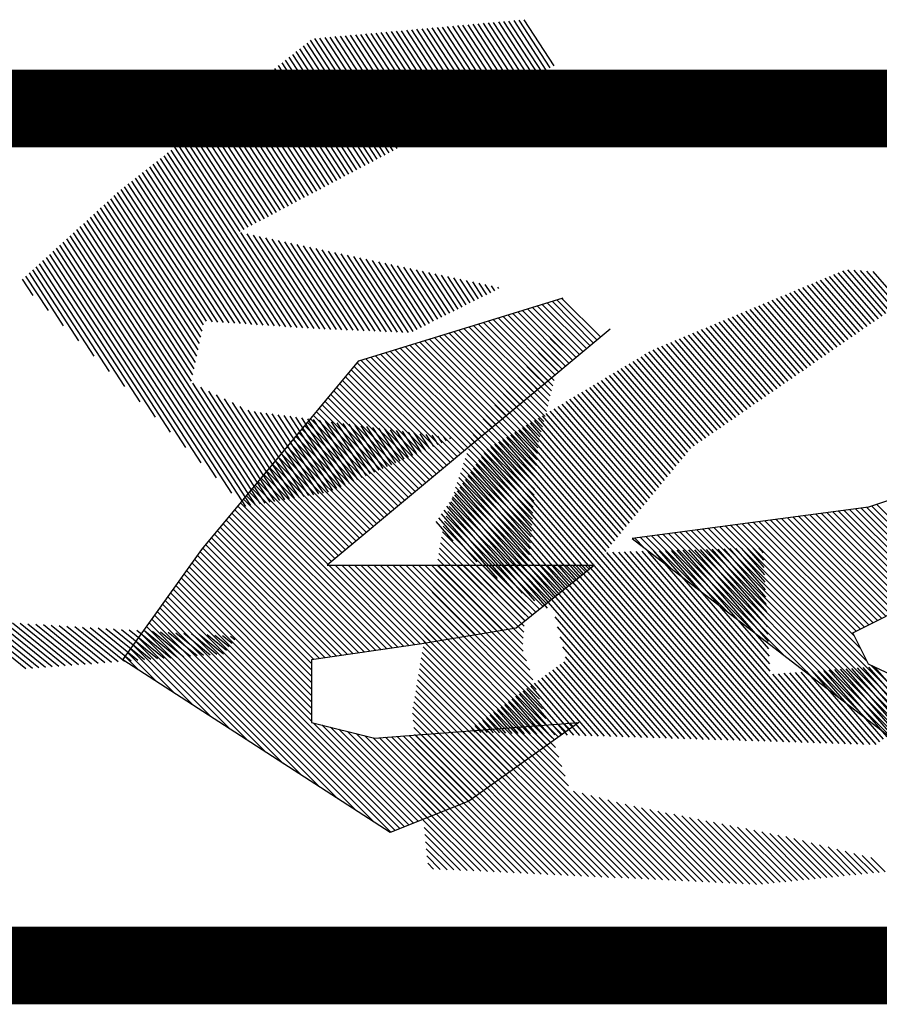
# Model space of a CAD drawing. Extents: x -7.1 to 22, y -2.6 to 16.
# Drawn here: x 8.7 to 9, y 9.8 to 10.2 of the extents above; entities that cross this region are included whole.
import ezdxf

# ---------------------------------------------------------------- set-up
doc = ezdxf.new("R2010")
doc.units = 0
doc.layers.get('0').update_dxf_attribs({"linetype": 'CONTINUOUS'})
doc.layers.add('2', color=2, linetype='CONTINUOUS')

# ---------------------------------------------------------------- blocks, each defined once
blk = doc.blocks.new('*X')
at = {"color": 0}
for p, q in [((-3.8624, 4.7024), (-3.8487, 4.7162)), ((-3.8606, 4.6954), (-3.8447, 4.7113)), ((-3.8589, 4.6883), (-3.8406, 4.7065)), ((-3.8571, 4.6812), (-3.8366, 4.7017)), ((-3.8553, 4.6742), (-3.8326, 4.6969)), ((-3.8535, 4.6671), (-3.8286, 4.692)), ((-3.8517, 4.66), (-3.8246, 4.6872)), ((-3.85, 4.653), (-3.8206, 4.6824)), ((-3.8482, 4.6459), (-3.8165, 4.6776)), ((-3.8464, 4.6389), (-3.8125, 4.6727)), ((-3.8446, 4.6318), (-3.8085, 4.6679)), ((-3.8429, 4.6247), (-3.8045, 4.6631)), ((-3.8411, 4.6177), (-3.8005, 4.6583)), ((-3.8393, 4.6106), (-3.7965, 4.6535)), ((-3.8375, 4.6036), (-3.7925, 4.6486)), ((-3.8357, 4.5965), (-3.7884, 4.6438)), ((-3.834, 4.5894), (-3.7844, 4.639)), ((-3.8322, 4.5824), (-3.7804, 4.6342)), ((-3.8304, 4.5753), (-3.7764, 4.6293)), ((-3.8286, 4.5683), (-3.7724, 4.6245)), ((-3.8275, 4.5605), (-3.7684, 4.6197)), ((-3.8269, 4.5523), (-3.7643, 4.6149)), ((-3.8263, 4.5441), (-3.7603, 4.61)), ((-3.8256, 4.5359), (-3.7563, 4.6052)), ((-3.825, 4.5277), (-3.7523, 4.6004)), ((-3.8244, 4.5195), (-3.7483, 4.5956)), ((-3.8237, 4.5113), (-3.7443, 4.5908)), ((-3.8231, 4.5031), (-3.7406, 4.5856)), ((-3.8225, 4.4949), (-3.7384, 4.5789)), ((-3.8219, 4.4866), (-3.7362, 4.5723)), ((-3.8212, 4.4784), (-3.734, 4.5656)), ((-3.8206, 4.4702), (-3.7318, 4.559)), ((-3.82, 4.462), (-3.7296, 4.5524)), ((-3.8194, 4.4538), (-3.7274, 4.5457)), ((-3.8187, 4.4456), (-3.7252, 4.5391)), ((-3.8181, 4.4374), (-3.723, 4.5324)), ((-3.8175, 4.4292), (-3.7208, 4.5258)), ((-3.8168, 4.421), (-3.7186, 4.5192)), ((-3.8162, 4.4127), (-3.7164, 4.5125)), ((-3.8156, 4.4045), (-3.7142, 4.5059)), ((-3.815, 4.3963), (-3.712, 4.4993)), ((-4.3975, 4.3795), (-4.2948, 4.4822)), ((-3.8143, 4.3881), (-3.7098, 4.4926)), ((-3.8137, 4.3799), (-3.7076, 4.486)), ((-4.3919, 4.3763), (-4.2881, 4.48)), ((-4.3862, 4.373), (-4.2812, 4.4781)), ((-4.3806, 4.3698), (-4.2734, 4.4771)), ((-4.375, 4.3666), (-4.2656, 4.476)), ((-4.3694, 4.3634), (-4.2578, 4.475)), ((-4.3637, 4.3602), (-4.25, 4.474)), ((-4.3581, 4.357), (-4.2422, 4.4729)), ((-4.3525, 4.3538), (-4.2344, 4.4719)), ((-4.3469, 4.3505), (-4.2266, 4.4709)), ((-4.3412, 4.3473), (-4.2188, 4.4698)), ((-4.3356, 4.3441), (-4.211, 4.4688)), ((-4.33, 4.3409), (-4.2032, 4.4677)), ((-3.8131, 4.3717), (-3.7054, 4.4793)), ((-3.8124, 4.3635), (-3.7032, 4.4727)), ((-4.3244, 4.3377), (-4.1954, 4.4667)), ((-4.3187, 4.3345), (-4.1875, 4.4657)), ((-4.3131, 4.3313), (-4.1797, 4.4646)), ((-4.3075, 4.328), (-4.1719, 4.4636)), ((-4.3017, 4.325), (-4.1641, 4.4626)), ((-4.2958, 4.322), (-4.1563, 4.4615)), ((-4.2899, 4.3191), (-4.1485, 4.4605)), ((-4.2841, 4.3161), (-4.1407, 4.4595)), ((-4.2782, 4.3132), (-4.1329, 4.4584)), ((-4.2728, 4.2832), (-4.1017, 4.4543)), ((-4.2723, 4.3102), (-4.1251, 4.4574)), ((-4.2664, 4.3073), (-4.1173, 4.4563)), ((-4.264, 4.3008), (-4.1095, 4.4553)), ((-3.8118, 4.3553), (-3.701, 4.4661)), ((-3.8112, 4.3471), (-3.6988, 4.4594)), ((-4.5368, 4.0015), (-4.0861, 4.4522)), ((-4.528, 4.0015), (-4.0783, 4.4512)), ((-4.5104, 4.0102), (-4.0705, 4.4501)), ((-4.4722, 4.0396), (-4.0627, 4.4491)), ((-4.4339, 4.069), (-4.0549, 4.4481)), ((-4.3957, 4.0985), (-4.0471, 4.447)), ((-4.3574, 4.1279), (-4.0393, 4.446)), ((-4.3191, 4.1573), (-4.0315, 4.4449)), ((-4.2816, 4.2656), (-4.0939, 4.4532)), ((-4.2809, 4.1867), (-4.0237, 4.4439)), ((-4.2426, 4.2162), (-4.0159, 4.4429)), ((-4.2043, 4.2456), (-4.0081, 4.4418)), ((-4.1661, 4.275), (-4.0003, 4.4408)), ((-4.1278, 4.3044), (-3.9925, 4.4398)), ((-3.8106, 4.3388), (-3.6972, 4.4522)), ((-3.8099, 4.3306), (-3.6959, 4.4447)), ((-4.0896, 4.3339), (-3.9847, 4.4387)), ((-4.0513, 4.3633), (-3.9769, 4.4377)), ((-4.013, 4.3927), (-3.9691, 4.4367)), ((-3.9748, 4.4221), (-3.9613, 4.4356)), ((-3.8093, 4.3224), (-3.6946, 4.4371)), ((-3.8087, 4.3142), (-3.6934, 4.4295)), ((-3.808, 4.306), (-3.6921, 4.4219)), ((-3.8074, 4.2978), (-3.6908, 4.4144)), ((-3.8074, 4.2801), (-3.6883, 4.3992)), ((-3.8068, 4.2896), (-3.6896, 4.4068)), ((-3.8119, 4.2668), (-3.687, 4.3917)), ((-3.8207, 4.2403), (-3.6845, 4.3765)), ((-3.8163, 4.2536), (-3.6858, 4.3841)), ((-3.8296, 4.2137), (-3.6819, 4.3614)), ((-3.8252, 4.227), (-3.6832, 4.369)), ((-3.8385, 4.1871), (-3.6794, 4.3463)), ((-3.8341, 4.2004), (-3.6807, 4.3538)), ((-3.8474, 4.1606), (-3.6769, 4.3311)), ((-3.843, 4.1739), (-3.6781, 4.3387)), ((-3.8518, 4.1473), (-3.6756, 4.3236)), ((-3.8607, 4.1207), (-3.6731, 4.3084)), ((-3.8563, 4.134), (-3.6743, 4.316)), ((-3.8696, 4.0942), (-3.6705, 4.2933)), ((-3.8652, 4.1074), (-3.6718, 4.3008)), ((-3.99, 3.965), (-3.6692, 4.2857)), ((-3.9807, 3.9654), (-3.668, 4.2781)), ((-3.9714, 3.9658), (-3.6667, 4.2706)), ((-4.5457, 4.0015), (-4.2871, 4.2601)), ((-3.9622, 3.9663), (-3.6654, 4.263)), ((-3.9529, 3.9667), (-3.6642, 4.2554)), ((-3.9436, 3.9672), (-3.6629, 4.2479)), ((-3.9343, 3.9676), (-3.6616, 4.2403)), ((-3.925, 3.968), (-3.6604, 4.2327)), ((-3.9158, 3.9685), (-3.6591, 4.2252)), ((-3.9065, 3.9689), (-3.6578, 4.2176)), ((-3.8972, 3.9694), (-3.6565, 4.21)), ((-3.8879, 3.9698), (-3.6553, 4.2025)), ((-3.8786, 3.9702), (-3.6545, 4.1944)), ((-3.8694, 3.9707), (-3.6555, 4.1846)), ((-3.8601, 3.9711), (-3.6565, 4.1747)), ((-3.8508, 3.9716), (-3.6575, 4.1649)), ((-3.8415, 3.972), (-3.6585, 4.155)), ((-3.8322, 3.9724), (-3.6595, 4.1452)), ((-3.823, 3.9729), (-3.6605, 4.1353)), ((-3.8137, 3.9733), (-3.6615, 4.1255)), ((-3.8044, 3.9738), (-3.6625, 4.1157)), ((-6.4879, 4.0303), (-6.4169, 4.1013)), ((-6.4788, 4.0306), (-6.4063, 4.103)), ((-6.4697, 4.0309), (-6.3957, 4.1048)), ((-6.4606, 4.0311), (-6.3851, 4.1066)), ((-3.7951, 3.9742), (-3.6635, 4.1058)), ((-6.5607, 4.0282), (-6.5018, 4.0871)), ((-6.5516, 4.0284), (-6.4912, 4.0889)), ((-6.5425, 4.0287), (-6.4806, 4.0906)), ((-6.5334, 4.029), (-6.47, 4.0924)), ((-6.5243, 4.0292), (-6.4594, 4.0942)), ((-6.5152, 4.0295), (-6.4488, 4.096)), ((-6.5061, 4.0298), (-6.4382, 4.0977)), ((-6.497, 4.0301), (-6.4275, 4.0995)), ((-3.9993, 3.9645), (-3.8767, 4.0871)), ((-3.7858, 3.9747), (-3.6645, 4.096)), ((-6.6245, 4.0263), (-6.5761, 4.0747)), ((-6.6154, 4.0266), (-6.5655, 4.0765)), ((-6.6063, 4.0268), (-6.5549, 4.0782)), ((-6.5972, 4.0271), (-6.5443, 4.08)), ((-6.5881, 4.0274), (-6.5337, 4.0818)), ((-6.579, 4.0276), (-6.523, 4.0836)), ((-6.5698, 4.0279), (-6.5124, 4.0853)), ((-4.0364, 3.9627), (-3.9242, 4.0749)), ((-4.0271, 3.9632), (-3.9123, 4.078)), ((-4.0178, 3.9636), (-3.9005, 4.081)), ((-4.0086, 3.9641), (-3.8886, 4.084)), ((-3.7766, 3.9751), (-3.6655, 4.0861)), ((-3.7673, 3.9755), (-3.6665, 4.0763)), ((-6.6973, 4.0242), (-6.661, 4.0605)), ((-6.6882, 4.0244), (-6.6504, 4.0623)), ((-6.6791, 4.0247), (-6.6398, 4.0641)), ((-6.67, 4.025), (-6.6292, 4.0658)), ((-6.6609, 4.0252), (-6.6185, 4.0676)), ((-6.6518, 4.0255), (-6.6079, 4.0694)), ((-6.6427, 4.0258), (-6.5973, 4.0711)), ((-6.6336, 4.026), (-6.5867, 4.0729)), ((-4.0828, 3.9605), (-3.9818, 4.0616)), ((-4.0735, 3.961), (-3.9707, 4.0638)), ((-4.0642, 3.9614), (-3.9597, 4.066)), ((-4.055, 3.9619), (-3.948, 4.0689)), ((-4.0457, 3.9623), (-3.9361, 4.0719)), ((-3.758, 3.976), (-3.6675, 4.0664)), ((-6.7515, 4.0407), (-6.7459, 4.0463)), ((-6.7471, 4.0363), (-6.7353, 4.0481)), ((-6.7427, 4.0319), (-6.7247, 4.0499)), ((-6.7383, 4.0274), (-6.714, 4.0517)), ((-6.7338, 4.0231), (-6.7034, 4.0534)), ((-6.7246, 4.0234), (-6.6928, 4.0552)), ((-6.7155, 4.0236), (-6.6822, 4.057)), ((-6.7064, 4.0239), (-6.6716, 4.0587)), ((-4.1456, 3.9596), (-4.059, 4.0462)), ((-4.1375, 3.9588), (-4.048, 4.0484)), ((-4.1292, 3.9583), (-4.0369, 4.0506)), ((-4.1199, 3.9588), (-4.0259, 4.0528)), ((-4.1106, 3.9592), (-4.0149, 4.055)), ((-4.1014, 3.9597), (-4.0038, 4.0572)), ((-4.0921, 3.9601), (-3.9928, 4.0594)), ((-3.7487, 3.9764), (-3.6686, 4.0566)), ((-3.7394, 3.9769), (-3.6696, 4.0467)), ((-4.1938, 3.9645), (-4.1252, 4.033)), ((-4.1858, 3.9637), (-4.1142, 4.0352)), ((-4.1777, 3.9629), (-4.1031, 4.0374)), ((-4.1697, 3.962), (-4.0921, 4.0396)), ((-4.1616, 3.9612), (-4.0811, 4.0418)), ((-4.1536, 3.9604), (-4.07, 4.044)), ((-3.7302, 3.9773), (-3.6706, 4.0369)), ((-4.234, 3.9685), (-4.1807, 4.0217)), ((-4.2259, 3.9677), (-4.1694, 4.0242)), ((-4.2179, 3.9669), (-4.1583, 4.0264)), ((-4.2099, 3.9661), (-4.1473, 4.0286)), ((-4.2018, 3.9653), (-4.1362, 4.0308)), ((-3.7209, 3.9777), (-3.6716, 4.0271)), ((-4.2742, 3.9725), (-4.2397, 4.007)), ((-4.2661, 3.9717), (-4.2279, 4.0099)), ((-4.2581, 3.9709), (-4.2161, 4.0129)), ((-4.25, 3.9701), (-4.2043, 4.0158)), ((-4.242, 3.9693), (-4.1925, 4.0187)), ((-3.7116, 3.9782), (-3.6726, 4.0172)), ((-3.7023, 3.9786), (-3.6736, 4.0074)), ((-4.3063, 3.9757), (-4.2868, 3.9952)), ((-4.2983, 3.9749), (-4.275, 3.9981)), ((-4.2902, 3.9741), (-4.2632, 4.0011)), ((-4.2822, 3.9733), (-4.2514, 4.004)), ((-3.693, 3.9791), (-3.6746, 3.9975)), ((-3.6838, 3.9795), (-3.6756, 3.9877)), ((-4.0154, 1.7917), (-3.9744, 1.8327)), ((-4.0105, 1.7878), (-3.9656, 1.8327)), ((-4.0056, 1.7839), (-3.9568, 1.8327)), ((-4.0007, 1.7799), (-3.9479, 1.8327)), ((-3.9957, 1.776), (-3.9391, 1.8327)), ((-3.9908, 1.7721), (-3.9323, 1.8307)), ((-3.9859, 1.7682), (-3.9264, 1.8277)), ((-3.981, 1.7643), (-3.9205, 1.8248)), ((-3.9761, 1.7603), (-3.9146, 1.8218)), ((-2.7736, 1.7784), (-2.72, 1.832)), ((-2.7688, 1.7744), (-2.7132, 1.8299)), ((-2.7639, 1.7704), (-2.7065, 1.8279)), ((-2.7591, 1.7664), (-2.6997, 1.8258)), ((-2.7543, 1.7623), (-2.693, 1.8237)), ((-2.7495, 1.7583), (-2.6862, 1.8216)), ((-2.7447, 1.7543), (-2.6794, 1.8195)), ((-3.9712, 1.7564), (-3.9087, 1.8189)), ((-3.9662, 1.7525), (-3.9028, 1.8159)), ((-3.9613, 1.7486), (-3.8969, 1.813)), ((-3.9564, 1.7446), (-3.891, 1.81)), ((-3.9515, 1.7407), (-3.8851, 1.8071)), ((-2.7398, 1.7503), (-2.6727, 1.8174)), ((-2.735, 1.7463), (-2.6659, 1.8154)), ((-2.7302, 1.7422), (-2.6592, 1.8133)), ((-2.7254, 1.7382), (-2.6524, 1.8112)), ((-2.7206, 1.7342), (-2.6457, 1.8091)), ((-2.7157, 1.7302), (-2.6389, 1.807)), ((-3.9466, 1.7368), (-3.8792, 1.8041)), ((-3.9417, 1.7329), (-3.8734, 1.8012)), ((-3.9368, 1.7289), (-3.8675, 1.7982)), ((-3.9319, 1.725), (-3.8616, 1.7953)), ((-3.9269, 1.7211), (-3.8557, 1.7923)), ((-2.7109, 1.7262), (-2.6321, 1.805)), ((-2.7061, 1.7221), (-2.6254, 1.8029)), ((-2.7013, 1.7181), (-2.6186, 1.8008)), ((-2.6965, 1.7141), (-2.6119, 1.7987)), ((-2.6916, 1.7101), (-2.6051, 1.7966)), ((-2.6868, 1.7061), (-2.5984, 1.7945)), ((-2.682, 1.7021), (-2.5916, 1.7925)), ((-3.922, 1.7171), (-3.8498, 1.7894)), ((-3.9171, 1.7132), (-3.8439, 1.7864)), ((-3.9122, 1.7093), (-3.838, 1.7835)), ((-3.9073, 1.7054), (-3.8321, 1.7805)), ((-2.6772, 1.698), (-2.5848, 1.7904)), ((-2.6724, 1.694), (-2.5781, 1.7883)), ((-2.6676, 1.69), (-2.5713, 1.7862)), ((-2.6627, 1.686), (-2.5646, 1.7841)), ((-2.6579, 1.682), (-2.5578, 1.782)), ((-2.6531, 1.6779), (-2.5511, 1.78)), ((-3.9024, 1.7014), (-3.8262, 1.7776)), ((-3.8975, 1.6975), (-3.8204, 1.7746)), ((-3.8926, 1.6936), (-3.8145, 1.7717)), ((-3.8877, 1.6896), (-3.8086, 1.7687)), ((-3.8827, 1.6857), (-3.8027, 1.7658)), ((-2.6483, 1.6739), (-2.5443, 1.7779)), ((-2.6435, 1.6699), (-2.5375, 1.7758)), ((-2.6386, 1.6659), (-2.5308, 1.7737)), ((-2.6338, 1.6619), (-2.524, 1.7716)), ((-2.629, 1.6578), (-2.5173, 1.7696)), ((-2.6242, 1.6538), (-2.5105, 1.7675)), ((-2.6194, 1.6498), (-2.5038, 1.7654)), ((-3.8778, 1.6818), (-3.7968, 1.7628)), ((-3.8729, 1.6779), (-3.7909, 1.7599)), ((-3.868, 1.6739), (-3.785, 1.7569)), ((-3.8631, 1.67), (-3.7791, 1.754)), ((-2.6145, 1.6458), (-2.497, 1.7633)), ((-2.6097, 1.6418), (-2.4903, 1.7612)), ((-2.6049, 1.6377), (-2.4835, 1.7591)), ((-2.6001, 1.6337), (-2.4767, 1.7571)), ((-2.5953, 1.6297), (-2.47, 1.755)), ((-2.5904, 1.6257), (-2.4632, 1.7529)), ((-3.8582, 1.6661), (-3.7732, 1.751)), ((-3.8533, 1.6621), (-3.7674, 1.7481)), ((-3.8484, 1.6582), (-3.7615, 1.7451)), ((-3.8435, 1.6543), (-3.7556, 1.7422)), ((-3.8386, 1.6504), (-3.7497, 1.7392)), ((-2.5856, 1.6217), (-2.4565, 1.7508)), ((-2.5808, 1.6176), (-2.4497, 1.7487)), ((-2.576, 1.6136), (-2.443, 1.7467)), ((-2.5712, 1.6096), (-2.4378, 1.743)), ((-2.5663, 1.6056), (-2.4338, 1.7382)), ((-3.8336, 1.6464), (-3.7438, 1.7363)), ((-3.8287, 1.6425), (-3.7379, 1.7333)), ((-3.8238, 1.6386), (-3.732, 1.7304)), ((-3.8189, 1.6346), (-3.7261, 1.7274)), ((-3.814, 1.6307), (-3.7202, 1.7245)), ((-2.5615, 1.6016), (-2.4297, 1.7333)), ((-2.5567, 1.5975), (-2.4257, 1.7285)), ((-3.8091, 1.6268), (-3.7143, 1.7215)), ((-3.8042, 1.6229), (-3.7085, 1.7186)), ((-3.7993, 1.6189), (-3.7026, 1.7156)), ((-3.7944, 1.615), (-3.6967, 1.7127)), ((-2.5519, 1.5935), (-2.4217, 1.7237)), ((-2.5471, 1.5895), (-2.4177, 1.7189)), ((-2.5422, 1.5855), (-2.4137, 1.7141)), ((-3.7894, 1.6111), (-3.6908, 1.7097)), ((-3.7845, 1.6071), (-3.6849, 1.7068)), ((-3.7796, 1.6032), (-3.679, 1.7038)), ((-3.7747, 1.5993), (-3.6735, 1.7005)), ((-2.5374, 1.5815), (-2.4097, 1.7092)), ((-2.5326, 1.5774), (-2.4057, 1.7044)), ((-2.5278, 1.5734), (-2.4016, 1.6996)), ((-3.7698, 1.5954), (-3.6683, 1.6969)), ((-3.7649, 1.5914), (-3.6631, 1.6932)), ((-3.76, 1.5875), (-3.6579, 1.6896)), ((-3.7551, 1.5836), (-3.6527, 1.686)), ((-2.523, 1.5694), (-2.3976, 1.6948)), ((-2.5182, 1.5654), (-2.3936, 1.6899)), ((-2.5133, 1.5614), (-2.3896, 1.6851)), ((-3.7502, 1.5797), (-3.6475, 1.6823)), ((-3.7453, 1.5757), (-3.6423, 1.6787)), ((-3.7405, 1.5716), (-3.6371, 1.6751)), ((-3.7368, 1.5665), (-3.6319, 1.6714)), ((-2.5085, 1.5574), (-2.3856, 1.6803)), ((-2.5037, 1.5533), (-2.3816, 1.6755)), ((-2.4989, 1.5493), (-2.3775, 1.6706)), ((-3.7332, 1.5613), (-3.6267, 1.6678)), ((-3.7295, 1.5561), (-3.6215, 1.6642)), ((-3.7258, 1.551), (-3.6163, 1.6605)), ((-3.7221, 1.5458), (-3.6111, 1.6569)), ((-2.4941, 1.5453), (-2.3735, 1.6658)), ((-2.4892, 1.5413), (-2.3695, 1.661)), ((-3.7184, 1.5407), (-3.6059, 1.6533)), ((-3.7148, 1.5355), (-3.6006, 1.6496)), ((-3.7111, 1.5304), (-3.5954, 1.646)), ((-2.4844, 1.5373), (-2.3655, 1.6562)), ((-2.4796, 1.5332), (-2.3615, 1.6514)), ((-2.4748, 1.5292), (-2.3575, 1.6465)), ((-3.7074, 1.5252), (-3.5902, 1.6424)), ((-3.7037, 1.52), (-3.585, 1.6387)), ((-3.7, 1.5149), (-3.5798, 1.6351)), ((-3.6963, 1.5097), (-3.5746, 1.6314)), ((-2.47, 1.5252), (-2.3534, 1.6417)), ((-2.4651, 1.5212), (-2.3494, 1.6369)), ((-2.4603, 1.5172), (-2.3454, 1.6321)), ((-3.6927, 1.5046), (-3.5694, 1.6278)), ((-3.689, 1.4994), (-3.5642, 1.6242)), ((-3.6853, 1.4943), (-3.559, 1.6205)), ((-3.6816, 1.4891), (-3.5538, 1.6169)), ((-2.4555, 1.5131), (-2.3414, 1.6272)), ((-2.4507, 1.5091), (-2.3374, 1.6224)), ((-2.4459, 1.5051), (-2.3334, 1.6176)), ((-3.6779, 1.4839), (-3.5486, 1.6133)), ((-3.6743, 1.4788), (-3.5434, 1.6096)), ((-3.6706, 1.4736), (-3.5382, 1.606)), ((-3.6669, 1.4685), (-3.533, 1.6024)), ((-2.441, 1.5011), (-2.3293, 1.6128)), ((-2.4362, 1.4971), (-2.3253, 1.6079)), ((-2.4314, 1.493), (-2.3213, 1.6031)), ((-3.6632, 1.4633), (-3.5278, 1.5987)), ((-3.6595, 1.4582), (-3.5226, 1.5951)), ((-3.6558, 1.453), (-3.5174, 1.5915)), ((-2.4266, 1.489), (-2.3173, 1.5983)), ((-2.4218, 1.485), (-2.3133, 1.5935)), ((-2.4169, 1.481), (-2.3093, 1.5887)), ((-3.6522, 1.4479), (-3.5122, 1.5878)), ((-3.6485, 1.4427), (-3.507, 1.5842)), ((-3.6448, 1.4375), (-3.5018, 1.5806)), ((-3.6411, 1.4324), (-3.4966, 1.5769)), ((-2.4121, 1.477), (-2.3053, 1.5838)), ((-2.4073, 1.4729), (-2.3012, 1.579)), ((-3.8709, 1.1761), (-3.481, 1.566)), ((-3.8624, 1.1758), (-3.4757, 1.5624)), ((-3.6374, 1.4272), (-3.4914, 1.5733)), ((-3.6337, 1.4221), (-3.4862, 1.5697)), ((-2.5019, 1.3518), (-2.2892, 1.5645)), ((-2.4025, 1.4689), (-2.2972, 1.5742)), ((-2.3977, 1.4649), (-2.2932, 1.5694)), ((-3.8538, 1.1755), (-3.4705, 1.5588)), ((-3.8453, 1.1751), (-3.4653, 1.5551)), ((-3.8368, 1.1748), (-3.4601, 1.5515)), ((-2.4942, 1.3507), (-2.2852, 1.5597)), ((-2.4865, 1.3496), (-2.2812, 1.5549)), ((-2.4787, 1.3485), (-2.2771, 1.5501)), ((-3.8283, 1.1745), (-3.4565, 1.5463)), ((-3.8198, 1.1742), (-3.4532, 1.5408)), ((-3.8113, 1.1738), (-3.4499, 1.5353)), ((-2.471, 1.3474), (-2.2731, 1.5453)), ((-2.4633, 1.3463), (-2.2691, 1.5404)), ((-2.4555, 1.3452), (-2.2651, 1.5356)), ((-3.8028, 1.1735), (-3.4466, 1.5297)), ((-3.7943, 1.1732), (-3.4433, 1.5242)), ((-2.4478, 1.3441), (-2.2611, 1.5308)), ((-2.44, 1.343), (-2.2571, 1.526)), ((-2.4323, 1.3419), (-2.253, 1.5211)), ((-3.7857, 1.1728), (-3.4399, 1.5186)), ((-3.7772, 1.1725), (-3.4366, 1.5131)), ((-3.7687, 1.1722), (-3.4333, 1.5076)), ((-2.4246, 1.3408), (-2.249, 1.5163)), ((-2.4168, 1.3397), (-2.245, 1.5115)), ((-3.7602, 1.1719), (-3.43, 1.502)), ((-3.7517, 1.1715), (-3.4267, 1.4965)), ((-2.4091, 1.3386), (-2.241, 1.5067)), ((-2.4013, 1.3375), (-2.237, 1.5018)), ((-2.3936, 1.3364), (-2.233, 1.497)), ((-3.7432, 1.1712), (-3.4234, 1.4909)), ((-3.7347, 1.1709), (-3.4201, 1.4854)), ((-2.3859, 1.3353), (-2.2289, 1.4922)), ((-2.3781, 1.3342), (-2.2249, 1.4874)), ((-2.3749, 1.3286), (-2.2211, 1.4824)), ((-3.5584, 1.3383), (-3.4168, 1.4799)), ((-3.5405, 1.3473), (-3.4135, 1.4743)), ((-3.5226, 1.3564), (-3.4102, 1.4688)), ((-2.3749, 1.3198), (-2.2174, 1.4772)), ((-2.3749, 1.3109), (-2.2137, 1.4721)), ((-2.3749, 1.3021), (-2.21, 1.4669)), ((-3.5047, 1.3655), (-3.4069, 1.4633)), ((-3.4869, 1.3745), (-3.4036, 1.4577)), ((-2.7629, 1.462), (-2.7611, 1.4639)), ((-2.758, 1.4581), (-2.7523, 1.4639)), ((-2.7531, 1.4542), (-2.7434, 1.4639)), ((-2.7482, 1.4503), (-2.7346, 1.4639)), ((-2.7433, 1.4463), (-2.7257, 1.4639)), ((-2.7383, 1.4424), (-2.7169, 1.4639)), ((-2.7334, 1.4385), (-2.7081, 1.4639)), ((-2.7285, 1.4346), (-2.6992, 1.4639)), ((-2.7236, 1.4307), (-2.6904, 1.4639)), ((-2.7187, 1.4267), (-2.6816, 1.4639)), ((-2.7138, 1.4228), (-2.6727, 1.4639)), ((-2.7089, 1.4189), (-2.6639, 1.4639)), ((-2.7039, 1.415), (-2.655, 1.4639)), ((-2.699, 1.411), (-2.6462, 1.4639)), ((-2.6941, 1.4071), (-2.6374, 1.4639)), ((-2.6892, 1.4032), (-2.6285, 1.4639)), ((-2.6843, 1.3993), (-2.6197, 1.4639)), ((-2.6794, 1.3953), (-2.6108, 1.4639)), ((-2.6744, 1.3914), (-2.602, 1.4639)), ((-2.6695, 1.3875), (-2.5932, 1.4639)), ((-2.6646, 1.3836), (-2.5843, 1.4639)), ((-2.6597, 1.3796), (-2.5755, 1.4639)), ((-2.6537, 1.3768), (-2.5667, 1.4639)), ((-2.6461, 1.3755), (-2.5578, 1.4639)), ((-2.6386, 1.3743), (-2.549, 1.4639)), ((-2.631, 1.373), (-2.5401, 1.4639)), ((-2.6235, 1.3717), (-2.5313, 1.4639)), ((-2.6159, 1.3704), (-2.5225, 1.4639)), ((-2.6083, 1.3691), (-2.5136, 1.4639)), ((-2.6008, 1.3679), (-2.5048, 1.4639)), ((-2.5932, 1.3666), (-2.4959, 1.4639)), ((-2.5857, 1.3653), (-2.4871, 1.4639)), ((-2.5781, 1.364), (-2.4783, 1.4639)), ((-2.5705, 1.3627), (-2.4694, 1.4639)), ((-2.563, 1.3615), (-2.4606, 1.4639)), ((-2.5554, 1.3602), (-2.4517, 1.4639)), ((-2.5479, 1.3589), (-2.4429, 1.4639)), ((-2.5403, 1.3576), (-2.4341, 1.4639)), ((-2.5328, 1.3563), (-2.4252, 1.4639)), ((-2.5252, 1.3551), (-2.4164, 1.4639)), ((-2.5174, 1.354), (-2.4076, 1.4639)), ((-2.5097, 1.3529), (-2.3987, 1.4639)), ((-2.3749, 1.2933), (-2.2063, 1.4618)), ((-2.3749, 1.2844), (-2.2026, 1.4566)), ((-3.8542, 1.4049), (-3.8198, 1.4393)), ((-3.8529, 1.415), (-3.8279, 1.4401)), ((-3.8516, 1.4252), (-3.8359, 1.4409)), ((-3.8503, 1.4353), (-3.8439, 1.4417)), ((-3.4573, 1.3953), (-3.4003, 1.4522)), ((-3.4223, 1.4214), (-3.397, 1.4466)), ((-2.3749, 1.2756), (-2.199, 1.4515)), ((-2.3749, 1.2667), (-2.1953, 1.4463)), ((-2.3749, 1.2579), (-2.1916, 1.4412)), ((-3.956, 1.1794), (-3.7073, 1.4281)), ((-3.9475, 1.179), (-3.6993, 1.4273)), ((-3.939, 1.1787), (-3.6912, 1.4264)), ((-3.9305, 1.1784), (-3.6832, 1.4256)), ((-3.871, 1.2732), (-3.7153, 1.4289)), ((-3.8697, 1.2833), (-3.7234, 1.4297)), ((-3.8684, 1.2935), (-3.7314, 1.4305)), ((-3.8671, 1.3036), (-3.7395, 1.4313)), ((-3.8658, 1.3137), (-3.7475, 1.4321)), ((-3.8645, 1.3239), (-3.7555, 1.4329)), ((-3.8633, 1.334), (-3.7636, 1.4337)), ((-3.862, 1.3441), (-3.7716, 1.4345)), ((-3.8607, 1.3542), (-3.7796, 1.4353)), ((-3.8594, 1.3644), (-3.7877, 1.4361)), ((-3.8581, 1.3745), (-3.7957, 1.4369)), ((-3.8568, 1.3846), (-3.8038, 1.4377)), ((-3.8555, 1.3948), (-3.8118, 1.4385)), ((-2.5092, 1.1058), (-2.1842, 1.4309)), ((-2.5029, 1.1033), (-2.1805, 1.4258)), ((-2.3749, 1.2491), (-2.1879, 1.436)), ((-3.9219, 1.1781), (-3.6752, 1.4248)), ((-3.9134, 1.1777), (-3.6671, 1.424)), ((-3.9049, 1.1774), (-3.6591, 1.4232)), ((-3.8964, 1.1771), (-3.6511, 1.4224)), ((-3.8879, 1.1768), (-3.643, 1.4216)), ((-3.8794, 1.1764), (-3.635, 1.4208)), ((-2.4966, 1.1008), (-2.1768, 1.4206)), ((-2.4903, 1.0983), (-2.1731, 1.4155)), ((-2.484, 1.0958), (-2.1694, 1.4103)), ((-2.4612, 1.1096), (-2.1657, 1.4052)), ((-2.4363, 1.1258), (-2.162, 1.4)), ((-2.4113, 1.1419), (-2.1583, 1.3949)), ((-2.3863, 1.1581), (-2.1546, 1.3897)), ((-2.3613, 1.1742), (-2.1509, 1.3846)), ((-2.3364, 1.1903), (-2.1473, 1.3794)), ((-2.3114, 1.2065), (-2.1436, 1.3743)), ((-2.2864, 1.2226), (-2.1399, 1.3692)), ((-2.2615, 1.2387), (-2.1362, 1.364)), ((-2.2365, 1.2549), (-2.1325, 1.3589)), ((-2.2115, 1.271), (-2.1288, 1.3537)), ((-2.1865, 1.2871), (-2.1251, 1.3486)), ((-2.1616, 1.3033), (-2.1214, 1.3434)), ((-2.1366, 1.3194), (-2.1177, 1.3383)), ((-3.7262, 1.1706), (-3.5698, 1.3269)), ((-3.7176, 1.1702), (-3.5743, 1.3135)), ((-3.7091, 1.1699), (-3.5789, 1.3001)), ((-4.0776, 1.2257), (-4.0141, 1.2892)), ((-4.0727, 1.2218), (-4.0064, 1.2881)), ((-4.0678, 1.2178), (-3.9986, 1.287)), ((-4.0629, 1.2139), (-3.9909, 1.2859)), ((-4.058, 1.21), (-3.9832, 1.2848)), ((-4.0531, 1.206), (-3.9754, 1.2837)), ((-4.0482, 1.2021), (-3.9677, 1.2826)), ((-4.0433, 1.1982), (-3.96, 1.2815)), ((-4.0384, 1.1942), (-3.9522, 1.2804)), ((-4.0335, 1.1903), (-3.9445, 1.2793)), ((-4.0286, 1.1864), (-3.9368, 1.2781)), ((-4.0237, 1.1824), (-3.929, 1.277)), ((-3.7006, 1.1696), (-3.5835, 1.2867)), ((-4.0156, 1.1817), (-3.9213, 1.2759)), ((-4.0071, 1.1813), (-3.9136, 1.2748)), ((-3.9986, 1.181), (-3.9058, 1.2737)), ((-3.99, 1.1807), (-3.8981, 1.2726)), ((-3.9815, 1.1804), (-3.8904, 1.2715)), ((-3.973, 1.18), (-3.8826, 1.2704)), ((-3.9645, 1.1797), (-3.8749, 1.2693)), ((-3.6921, 1.1693), (-3.5881, 1.2733)), ((-3.6836, 1.1689), (-3.5864, 1.2662)), ((-3.6751, 1.1686), (-3.5815, 1.2621)), ((-3.6666, 1.1683), (-3.5767, 1.2581)), ((-3.6581, 1.1679), (-3.5719, 1.2541)), ((-3.6495, 1.1676), (-3.5671, 1.2501)), ((-3.641, 1.1673), (-3.5622, 1.2461)), ((-3.6325, 1.167), (-3.5574, 1.2421)), ((-3.624, 1.1666), (-3.5526, 1.2381)), ((-2.741, 1.2453), (-2.7394, 1.2469)), ((-2.7358, 1.2416), (-2.7312, 1.2463)), ((-2.7307, 1.238), (-2.723, 1.2456)), ((-2.7255, 1.2343), (-2.7148, 1.245)), ((-2.7204, 1.2306), (-2.7066, 1.2444)), ((-2.7152, 1.2269), (-2.6984, 1.2437)), ((-2.71, 1.2232), (-2.6902, 1.2431)), ((-2.7049, 1.2196), (-2.682, 1.2425)), ((-2.6997, 1.2159), (-2.6737, 1.2419)), ((-2.6946, 1.2122), (-2.6655, 1.2412)), ((-2.6894, 1.2085), (-2.6573, 1.2406)), ((-2.6843, 1.2048), (-2.6491, 1.24)), ((-2.6791, 1.2012), (-2.6409, 1.2393)), ((-2.6739, 1.1975), (-2.6327, 1.2387)), ((-2.6688, 1.1938), (-2.6245, 1.2381)), ((-2.6636, 1.1901), (-2.6163, 1.2375)), ((-2.6585, 1.1864), (-2.6081, 1.2368)), ((-2.6533, 1.1827), (-2.5999, 1.2362)), ((-2.6482, 1.1791), (-2.5917, 1.2356)), ((-2.5345, 1.1159), (-2.4126, 1.2378)), ((-2.5282, 1.1134), (-2.4009, 1.2407)), ((-2.5219, 1.1109), (-2.3891, 1.2437)), ((-2.5156, 1.1084), (-2.3773, 1.2466)), ((-3.6155, 1.1663), (-3.5478, 1.2341)), ((-3.607, 1.166), (-3.5429, 1.23)), ((-3.5985, 1.1657), (-3.5381, 1.226)), ((-3.59, 1.1653), (-3.5333, 1.222)), ((-2.643, 1.1754), (-2.5834, 1.2349)), ((-2.6378, 1.1717), (-2.5752, 1.2343)), ((-2.6327, 1.168), (-2.567, 1.2337)), ((-2.6275, 1.1643), (-2.5588, 1.233)), ((-2.6224, 1.1607), (-2.5506, 1.2324)), ((-2.6172, 1.157), (-2.5424, 1.2318)), ((-2.612, 1.1533), (-2.5342, 1.2312)), ((-2.6069, 1.1496), (-2.526, 1.2305)), ((-2.6017, 1.1459), (-2.5178, 1.2299)), ((-2.5966, 1.1423), (-2.5096, 1.2293)), ((-2.5914, 1.1386), (-2.5014, 1.2286)), ((-2.5851, 1.1361), (-2.4931, 1.228)), ((-2.5787, 1.1336), (-2.4849, 1.2274)), ((-2.5724, 1.131), (-2.4767, 1.2267)), ((-2.5661, 1.1285), (-2.4685, 1.2261)), ((-2.5598, 1.126), (-2.4597, 1.2261)), ((-2.5535, 1.1235), (-2.4479, 1.229)), ((-2.5472, 1.121), (-2.4362, 1.2319)), ((-2.5408, 1.1184), (-2.4244, 1.2349)), ((-3.5814, 1.165), (-3.5285, 1.218)), ((-3.5729, 1.1647), (-3.5236, 1.214)), ((-3.5644, 1.1644), (-3.5188, 1.21)), ((-3.5559, 1.164), (-3.514, 1.206)), ((-3.5474, 1.1637), (-3.5091, 1.2019)), ((-3.5389, 1.1634), (-3.5043, 1.1979)), ((-3.5304, 1.1631), (-3.4995, 1.1939)), ((-3.5219, 1.1627), (-3.4947, 1.1899)), ((-3.5133, 1.1624), (-3.4898, 1.1859)), ((-3.5048, 1.1621), (-3.485, 1.1819)), ((-3.4963, 1.1617), (-3.4802, 1.1779)), ((-3.4878, 1.1614), (-3.4754, 1.1739)), ((-3.4793, 1.1611), (-3.4705, 1.1698)), ((-3.4708, 1.1608), (-3.4657, 1.1658)), ((-3.4623, 1.1604), (-3.4609, 1.1618))]:
    blk.add_line(p, q, dxfattribs=at)

msp = doc.modelspace()

# ---------------------------------------------------------------- linework, layer by layer
at = {"layer": '2', "color": 0, "const_width": 0.03}
msp.add_lwpolyline([(2.05966, 9.82331), (13.0258, 9.82331, 0.414214), (13.1258, 9.92331), (13.1258, 10.05415, 0.414214), (13.0258, 10.15415), (2.05966, 10.15415, 0.414214), (1.95966, 10.05415), (1.95966, 9.92331, 0.414214)], format="xyb", close=True, dxfattribs=at)
at = {"layer": '2', "color": 0}
for points in [[(8.91984, 10.06896), (8.81055, 9.9778), (8.85916, 9.9778), (8.91381, 9.9778), (8.88346, 9.95359), (8.84708, 9.94742), (8.80451, 9.94136), (8.80451, 9.91715), (8.82881, 9.91109), (8.90777, 9.91715), (8.8652, 9.88676), (8.83485, 9.87465), (8.73159, 9.94136), (8.76209, 9.98386), (8.82278, 10.05674), (8.90173, 10.08107)], [(9.12282, 10.07311), (9.09232, 10.03667), (9.05594, 10.01245), (9.01956, 10.00023), (8.92837, 9.98812), (9.08628, 9.86669), (9.13489, 9.86669), (9.18954, 9.89707), (9.15316, 9.89102), (9.12282, 9.89102), (9.01956, 9.93957), (9.01352, 9.95168), (9.02559, 9.95773), (9.06817, 9.98206), (9.11059, 10.02456), (9.12282, 10.061)]]:
    msp.add_lwpolyline(points, dxfattribs=at)

# ---------------------------------------------------------------- block references
at = {"layer": '2', "color": 0, "xscale": -0.28, "yscale": 0.28, "zscale": 0.28}
for p, rotation in [((8.03502, 9.84505), 348.0000000000001), ((7.8755, 9.65695), 356.0000000000013), ((7.01311, 8.62617), 5.999999999999979)]:
    msp.add_blockref('*X', p, dxfattribs=dict(at, rotation=rotation))
for p in [(8.13955, 9.56792), (7.82018, 8.74627)]:
    msp.add_blockref('*X', p, dxfattribs=at)

doc.saveas('drawing.dxf')
